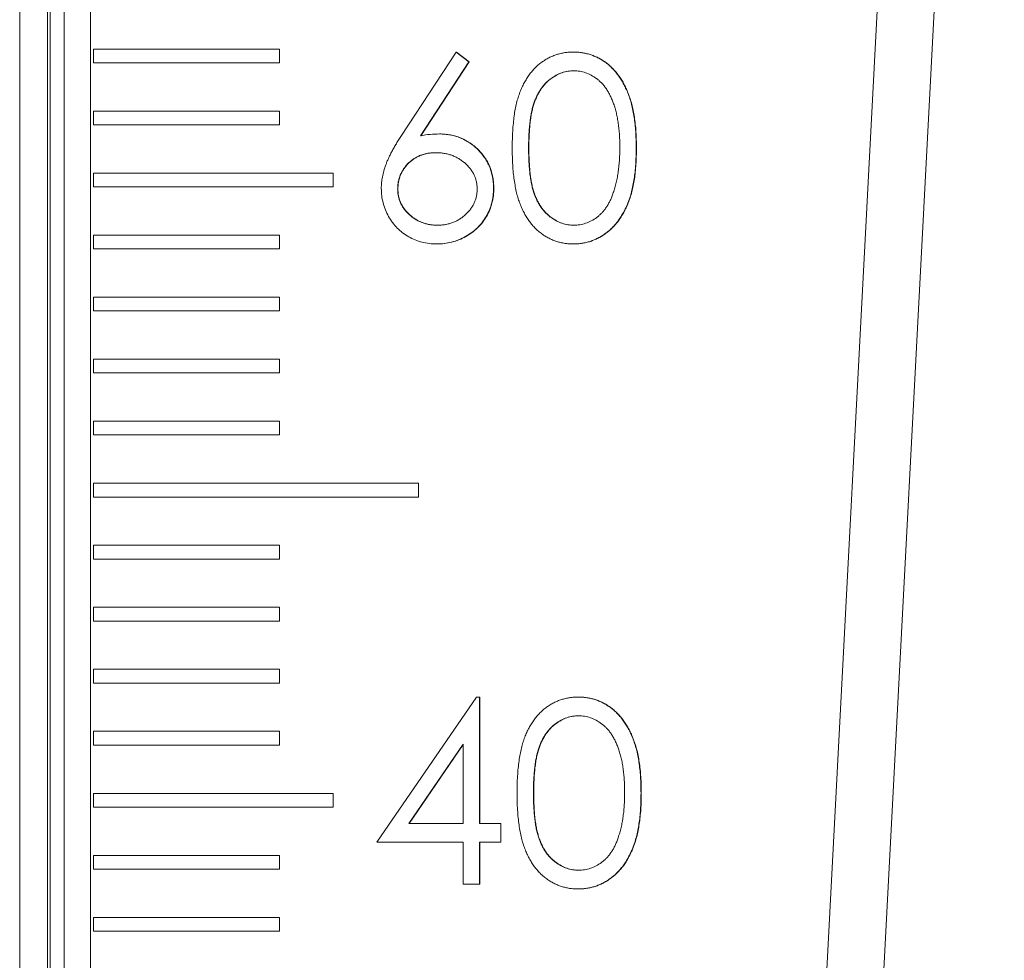
# Model space of a CAD drawing. Units: millimetres. Extents: x 20 to 373, y -200 to 242.
# Drawn here: x 86 to 122, y -61 to -27 of the extents above; entities that cross this region are included whole.
import ezdxf

# ---------------------------------------------------------------- set-up
doc = ezdxf.new("R2010")
doc.units = ezdxf.units.MM

msp = doc.modelspace()

# ---------------------------------------------------------------- linework, layer by layer
at = {"color": 7, "linetype": 'Continuous', "lineweight": 15}
for p, q in [((86.466, 45.954), (86.466, -110.941)), ((87.48, 45.954), (87.48, -110.941)), ((88.074, -110.941), (88.074, 45.954)), ((89.039, 45.954), (89.039, -110.941)), ((112.843, -116.993), (120.125, 21.955)), ((114.91, -117.097), (122.192, 21.85)), ((89.139, -28.593), (89.139, -28.093)), ((95.889, -28.093), (89.139, -28.093)), ((95.889, -28.593), (95.889, -28.093)), ((100.325, -31.222), (102.301, -28.2)), ((102.301, -28.2), (102.758, -28.56)), ((102.301, -28.2), (102.311, -28.2)), ((102.311, -28.2), (102.769, -28.56)), ((106.55, -28.2), (106.561, -28.2)), ((102.758, -28.56), (101.009, -31.236)), ((102.769, -28.56), (101.02, -31.236)), ((102.758, -28.56), (102.769, -28.56)), ((95.889, -28.593), (89.139, -28.593)), ((89.139, -30.843), (89.139, -30.343)), ((95.889, -30.343), (89.139, -30.343)), ((95.889, -30.843), (95.889, -30.343)), ((95.889, -30.843), (89.139, -30.843)), ((101.695, -31.172), (101.705, -31.172)), ((104.931, -31.681), (104.942, -31.681)), ((108.835, -31.684), (108.845, -31.684)), ((89.139, -32.593), (97.839, -32.593)), ((89.139, -33.093), (89.139, -32.593)), ((97.839, -32.593), (97.839, -33.093)), ((97.839, -33.093), (89.139, -33.093)), ((100.179, -33.17), (100.19, -33.17)), ((103.658, -33.134), (103.669, -33.134)), ((89.139, -35.343), (89.139, -34.843)), ((95.889, -34.843), (89.139, -34.843)), ((95.889, -35.343), (95.889, -34.843)), ((95.889, -35.343), (89.139, -35.343)), ((101.59, -35.162), (101.601, -35.162)), ((106.55, -35.162), (106.561, -35.162)), ((89.139, -37.593), (89.139, -37.093)), ((95.889, -37.093), (89.139, -37.093)), ((95.889, -37.593), (95.889, -37.093)), ((95.889, -37.593), (89.139, -37.593)), ((89.139, -39.843), (89.139, -39.343)), ((95.889, -39.343), (89.139, -39.343)), ((95.889, -39.843), (95.889, -39.343)), ((95.889, -39.843), (89.139, -39.843)), ((89.139, -42.093), (89.139, -41.593)), ((95.889, -41.593), (89.139, -41.593)), ((95.889, -42.093), (95.889, -41.593)), ((95.889, -42.093), (89.139, -42.093)), ((89.139, -44.343), (89.139, -43.843)), ((100.939, -43.843), (89.139, -43.843)), ((100.939, -43.843), (100.939, -44.343)), ((100.939, -44.343), (89.139, -44.343)), ((89.139, -46.593), (89.139, -46.093)), ((95.889, -46.093), (89.139, -46.093)), ((95.889, -46.593), (95.889, -46.093)), ((95.889, -46.593), (89.139, -46.593)), ((89.139, -48.843), (89.139, -48.343)), ((95.889, -48.343), (89.139, -48.343)), ((95.889, -48.843), (95.889, -48.343)), ((95.889, -48.843), (89.139, -48.843)), ((89.139, -51.093), (89.139, -50.593)), ((95.889, -50.593), (89.139, -50.593)), ((95.889, -51.093), (95.889, -50.593)), ((95.889, -51.093), (89.139, -51.093)), ((99.422, -56.863), (103.035, -51.599)), ((103.035, -51.599), (103.155, -51.599)), ((103.155, -51.599), (103.155, -56.184)), ((103.155, -51.599), (103.166, -51.599)), ((103.166, -51.599), (103.166, -56.184)), ((106.726, -51.599), (106.736, -51.599)), ((89.139, -53.343), (89.139, -52.843)), ((95.889, -52.843), (89.139, -52.843)), ((95.889, -53.343), (95.889, -52.843)), ((95.889, -53.343), (89.139, -53.343)), ((102.561, -53.308), (100.588, -56.184)), ((102.561, -53.323), (100.599, -56.184)), ((102.561, -56.184), (102.561, -53.308)), ((89.139, -55.093), (97.839, -55.093)), ((89.139, -55.593), (89.139, -55.093)), ((97.839, -55.093), (97.839, -55.593)), ((105.107, -55.08), (105.117, -55.08)), ((109.01, -55.083), (109.021, -55.083)), ((97.839, -55.593), (89.139, -55.593)), ((100.588, -56.184), (102.561, -56.184)), ((103.155, -56.184), (103.919, -56.184)), ((103.919, -56.184), (103.919, -56.863)), ((103.919, -56.184), (103.929, -56.184)), ((103.929, -56.184), (103.929, -56.863)), ((102.561, -56.863), (99.422, -56.863)), ((102.561, -58.392), (102.561, -56.863)), ((103.919, -56.863), (103.155, -56.863)), ((103.155, -56.863), (103.155, -58.392)), ((103.166, -56.863), (103.166, -58.392)), ((103.919, -56.863), (103.929, -56.863)), ((89.139, -57.843), (89.139, -57.343)), ((95.889, -57.343), (89.139, -57.343)), ((95.889, -57.843), (95.889, -57.343)), ((95.889, -57.843), (89.139, -57.843)), ((103.155, -58.392), (102.561, -58.392)), ((103.155, -58.392), (103.166, -58.392)), ((106.726, -58.562), (106.736, -58.562)), ((89.139, -60.093), (89.139, -59.593)), ((95.889, -59.593), (89.139, -59.593)), ((95.889, -60.093), (95.889, -59.593)), ((95.889, -60.093), (89.139, -60.093))]:
    msp.add_line(p, q, dxfattribs=at)
msp.add_open_spline([(87.57, -110.941), (87.57, 45.954)], degree=1, dxfattribs=at)
for points, knots in [([(104.337, -31.684), (104.338, -31.578), (104.339, -31.372), (104.353, -31.071), (104.375, -30.789), (104.405, -30.526), (104.442, -30.281), (104.492, -30.056), (104.548, -29.848), (104.614, -29.658), (104.687, -29.483), (104.768, -29.319), (104.858, -29.168), (104.952, -29.026), (105.055, -28.895), (105.163, -28.775), (105.281, -28.667), (105.405, -28.569), (105.536, -28.483), (105.669, -28.407), (105.807, -28.343), (105.949, -28.292), (106.094, -28.25), (106.243, -28.221), (106.395, -28.203), (106.498, -28.201), (106.55, -28.2)], [0, 0, 0, 0, 0.068595, 0.133246, 0.194313, 0.251279, 0.304513, 0.354235, 0.400481, 0.443411, 0.484015, 0.523252, 0.561042, 0.5979, 0.633518, 0.668314, 0.702496, 0.736685, 0.770293, 0.803437, 0.835913, 0.86846, 0.900847, 0.933467, 0.966258, 1, 1, 1, 1]), ([(106.55, -28.2), (106.603, -28.201), (106.707, -28.203), (106.862, -28.221), (107.013, -28.25), (107.16, -28.291), (107.304, -28.343), (107.444, -28.407), (107.581, -28.482), (107.712, -28.571), (107.839, -28.669), (107.959, -28.78), (108.072, -28.903), (108.179, -29.036), (108.277, -29.183), (108.371, -29.339), (108.455, -29.509), (108.536, -29.689), (108.606, -29.884), (108.669, -30.094), (108.719, -30.32), (108.762, -30.562), (108.795, -30.82), (108.818, -31.094), (108.831, -31.384), (108.833, -31.582), (108.835, -31.684)], [0, 0, 0, 0, 0.0337881, 0.0671939, 0.0998624, 0.1325666, 0.1651512, 0.1979132, 0.231319, 0.2650833, 0.2992553, 0.3343986, 0.3699428, 0.4062836, 0.4440638, 0.4829977, 0.5233544, 0.5655366, 0.6096129, 0.6563908, 0.7058855, 0.7583245, 0.8138318, 0.8727946, 0.9347222, 1, 1, 1, 1]), ([(106.561, -28.2), (106.613, -28.201), (106.718, -28.203), (106.873, -28.221), (107.024, -28.25), (107.171, -28.291), (107.315, -28.343), (107.455, -28.407), (107.591, -28.482), (107.722, -28.571), (107.849, -28.669), (107.969, -28.78), (108.082, -28.903), (108.189, -29.036), (108.288, -29.183), (108.382, -29.339), (108.466, -29.509), (108.546, -29.689), (108.616, -29.884), (108.679, -30.094), (108.73, -30.32), (108.772, -30.562), (108.805, -30.82), (108.829, -31.094), (108.841, -31.384), (108.844, -31.582), (108.845, -31.684)], [0, 0, 0, 0, 0.0337881, 0.0671939, 0.0998624, 0.1325666, 0.1651512, 0.1979132, 0.231319, 0.2650833, 0.2992553, 0.3343986, 0.3699428, 0.4062836, 0.4440638, 0.4829977, 0.5233544, 0.5655366, 0.6096129, 0.6563908, 0.7058855, 0.7583245, 0.8138318, 0.8727946, 0.9347222, 1, 1, 1, 1]), ([(106.57, -28.879), (106.497, -28.883), (106.35, -28.891), (106.134, -28.945), (105.926, -29.04), (105.761, -29.144), (105.635, -29.243), (105.546, -29.329), (105.462, -29.423), (105.386, -29.526), (105.314, -29.636), (105.247, -29.755), (105.188, -29.884), (105.133, -30.021), (105.084, -30.172), (105.045, -30.338), (105.008, -30.52), (104.982, -30.72), (104.958, -30.937), (104.944, -31.17), (104.932, -31.42), (104.932, -31.592), (104.931, -31.681)], [0, 0, 0, 0, 0.060387, 0.120883, 0.182755, 0.247811, 0.281299, 0.315088, 0.349702, 0.384857, 0.420966, 0.458511, 0.497175, 0.537602, 0.580503, 0.627468, 0.678388, 0.733983, 0.793747, 0.857714, 0.926698, 1, 1, 1, 1]), ([(106.581, -28.879), (106.507, -28.883), (106.361, -28.891), (106.144, -28.945), (105.937, -29.04), (105.772, -29.144), (105.645, -29.243), (105.556, -29.329), (105.473, -29.423), (105.396, -29.526), (105.324, -29.636), (105.258, -29.755), (105.198, -29.884), (105.143, -30.021), (105.095, -30.172), (105.055, -30.338), (105.018, -30.52), (104.992, -30.72), (104.969, -30.937), (104.954, -31.17), (104.942, -31.42), (104.942, -31.592), (104.942, -31.681)], [0, 0, 0, 0, 0.060387, 0.120883, 0.182755, 0.247811, 0.281299, 0.315088, 0.349702, 0.384857, 0.420966, 0.458511, 0.497175, 0.537602, 0.580503, 0.627468, 0.678388, 0.733983, 0.793747, 0.857714, 0.926698, 1, 1, 1, 1]), ([(108.241, -31.681), (108.24, -31.602), (108.238, -31.446), (108.23, -31.218), (108.21, -31.001), (108.187, -30.795), (108.154, -30.601), (108.119, -30.416), (108.071, -30.244), (108.02, -30.082), (107.962, -29.931), (107.898, -29.791), (107.83, -29.661), (107.755, -29.541), (107.676, -29.431), (107.589, -29.333), (107.499, -29.245), (107.373, -29.144), (107.207, -29.04), (107.001, -28.945), (106.787, -28.891), (106.642, -28.883), (106.57, -28.879)], [0, 0, 0, 0, 0.065681, 0.128486, 0.188175, 0.245106, 0.299448, 0.350823, 0.399942, 0.446672, 0.491255, 0.533376, 0.573853, 0.612526, 0.649597, 0.685532, 0.720106, 0.753838, 0.818925, 0.880493, 0.940311, 1, 1, 1, 1]), ([(99.585, -33.146), (99.588, -33.078), (99.592, -32.939), (99.624, -32.728), (99.675, -32.512), (99.733, -32.329), (99.793, -32.179), (99.844, -32.058), (99.906, -31.933), (99.973, -31.801), (100.05, -31.665), (100.134, -31.521), (100.227, -31.374), (100.292, -31.274), (100.325, -31.222)], [0, 0, 0, 0, 0.097818, 0.199726, 0.305276, 0.415811, 0.474472, 0.537274, 0.603657, 0.674299, 0.749834, 0.828598, 0.912378, 1, 1, 1, 1]), ([(101.009, -31.236), (101.126, -31.217), (101.353, -31.181), (101.583, -31.175), (101.695, -31.172)], [0, 0, 0, 0, 0.512659, 1, 1, 1, 1]), ([(101.695, -31.172), (101.762, -31.174), (101.895, -31.177), (102.089, -31.205), (102.276, -31.248), (102.454, -31.311), (102.625, -31.391), (102.789, -31.488), (102.943, -31.605), (103.089, -31.736), (103.222, -31.881), (103.34, -32.035), (103.438, -32.198), (103.519, -32.369), (103.581, -32.549), (103.626, -32.737), (103.653, -32.933), (103.657, -33.066), (103.658, -33.134)], [0, 0, 0, 0, 0.065231, 0.128405, 0.190067, 0.250943, 0.311546, 0.372863, 0.435024, 0.499072, 0.563091, 0.62551, 0.68668, 0.747283, 0.808563, 0.870742, 0.934341, 1, 1, 1, 1]), ([(101.705, -31.172), (101.773, -31.174), (101.905, -31.177), (102.099, -31.205), (102.286, -31.248), (102.465, -31.311), (102.635, -31.391), (102.799, -31.488), (102.954, -31.605), (103.1, -31.736), (103.233, -31.881), (103.35, -32.035), (103.449, -32.198), (103.529, -32.369), (103.591, -32.549), (103.637, -32.737), (103.663, -32.933), (103.667, -33.066), (103.669, -33.134)], [0, 0, 0, 0, 0.065231, 0.128405, 0.190067, 0.250943, 0.311546, 0.372863, 0.435024, 0.499072, 0.563091, 0.62551, 0.68668, 0.747283, 0.808563, 0.870742, 0.934341, 1, 1, 1, 1]), ([(106.55, -35.162), (106.498, -35.162), (106.395, -35.16), (106.243, -35.142), (106.094, -35.113), (105.95, -35.072), (105.809, -35.023), (105.673, -34.958), (105.54, -34.884), (105.411, -34.799), (105.288, -34.702), (105.17, -34.594), (105.061, -34.474), (104.96, -34.343), (104.863, -34.201), (104.775, -34.048), (104.693, -33.884), (104.618, -33.707), (104.551, -33.516), (104.493, -33.307), (104.446, -33.08), (104.406, -32.836), (104.374, -32.573), (104.353, -32.293), (104.339, -31.994), (104.338, -31.789), (104.337, -31.684)], [0, 0, 0, 0, 0.033787, 0.066622, 0.099285, 0.131361, 0.163585, 0.196104, 0.228902, 0.262158, 0.295991, 0.330218, 0.36506, 0.400951, 0.43762, 0.475708, 0.515381, 0.556414, 0.599765, 0.646424, 0.696431, 0.749782, 0.806573, 0.867436, 0.931887, 1, 1, 1, 1]), ([(104.931, -31.681), (104.932, -31.77), (104.932, -31.941), (104.943, -32.191), (104.959, -32.424), (104.979, -32.64), (105.009, -32.839), (105.043, -33.022), (105.083, -33.188), (105.131, -33.339), (105.186, -33.476), (105.246, -33.604), (105.311, -33.724), (105.383, -33.835), (105.461, -33.937), (105.544, -34.032), (105.635, -34.117), (105.761, -34.218), (105.927, -34.323), (106.136, -34.415), (106.351, -34.472), (106.497, -34.48), (106.57, -34.483)], [0, 0, 0, 0, 0.072951, 0.141584, 0.205926, 0.265301, 0.320597, 0.371817, 0.41879, 0.461699, 0.502134, 0.540804, 0.578181, 0.614297, 0.649678, 0.684299, 0.718359, 0.752081, 0.817652, 0.879722, 0.939966, 1, 1, 1, 1]), ([(104.942, -31.681), (104.942, -31.77), (104.942, -31.941), (104.954, -32.191), (104.969, -32.424), (104.99, -32.64), (105.019, -32.839), (105.053, -33.022), (105.094, -33.188), (105.142, -33.339), (105.197, -33.476), (105.257, -33.604), (105.321, -33.724), (105.393, -33.835), (105.472, -33.937), (105.555, -34.032), (105.646, -34.117), (105.772, -34.218), (105.938, -34.323), (106.147, -34.415), (106.362, -34.472), (106.508, -34.48), (106.581, -34.483)], [0, 0, 0, 0, 0.072951, 0.141584, 0.205926, 0.265301, 0.320597, 0.371817, 0.41879, 0.461699, 0.502134, 0.540804, 0.578181, 0.614297, 0.649678, 0.684299, 0.718359, 0.752081, 0.817652, 0.879722, 0.939966, 1, 1, 1, 1]), ([(108.835, -31.684), (108.833, -31.785), (108.831, -31.983), (108.819, -32.271), (108.794, -32.544), (108.763, -32.801), (108.721, -33.041), (108.669, -33.266), (108.611, -33.476), (108.539, -33.669), (108.461, -33.849), (108.376, -34.017), (108.284, -34.174), (108.185, -34.32), (108.079, -34.455), (107.964, -34.577), (107.844, -34.689), (107.716, -34.788), (107.583, -34.876), (107.447, -34.954), (107.306, -35.016), (107.162, -35.07), (107.014, -35.112), (106.863, -35.14), (106.708, -35.16), (106.603, -35.162), (106.55, -35.162)], [0, 0, 0, 0, 0.065063, 0.126773, 0.185516, 0.240765, 0.29298, 0.34225, 0.388919, 0.432776, 0.474628, 0.514775, 0.553606, 0.591426, 0.628028, 0.663804, 0.698984, 0.733591, 0.767628, 0.801208, 0.834264, 0.866981, 0.89972, 0.932702, 0.966176, 1, 1, 1, 1]), ([(108.845, -31.684), (108.844, -31.785), (108.841, -31.983), (108.829, -32.271), (108.804, -32.544), (108.774, -32.801), (108.731, -33.041), (108.679, -33.266), (108.621, -33.476), (108.55, -33.669), (108.471, -33.849), (108.386, -34.017), (108.295, -34.174), (108.195, -34.32), (108.089, -34.455), (107.975, -34.577), (107.854, -34.689), (107.727, -34.788), (107.594, -34.876), (107.458, -34.954), (107.316, -35.016), (107.173, -35.07), (107.025, -35.112), (106.873, -35.14), (106.718, -35.16), (106.613, -35.162), (106.561, -35.162)], [0, 0, 0, 0, 0.065063, 0.126773, 0.185516, 0.240765, 0.29298, 0.34225, 0.388919, 0.432776, 0.474628, 0.514775, 0.553606, 0.591426, 0.628028, 0.663804, 0.698984, 0.733591, 0.767628, 0.801208, 0.834264, 0.866981, 0.89972, 0.932702, 0.966176, 1, 1, 1, 1]), ([(107.99, -33.346), (108.01, -33.287), (108.051, -33.167), (108.103, -32.981), (108.144, -32.786), (108.181, -32.583), (108.206, -32.37), (108.226, -32.148), (108.238, -31.918), (108.24, -31.761), (108.241, -31.681)], [0, 0, 0, 0, 0.110588, 0.224542, 0.342503, 0.464324, 0.590756, 0.722227, 0.858843, 1, 1, 1, 1]), ([(101.57, -31.851), (101.52, -31.853), (101.421, -31.855), (101.277, -31.872), (101.14, -31.904), (101.009, -31.944), (100.887, -31.999), (100.772, -32.066), (100.664, -32.144), (100.564, -32.234), (100.474, -32.332), (100.396, -32.437), (100.329, -32.546), (100.274, -32.661), (100.232, -32.781), (100.201, -32.906), (100.184, -33.036), (100.181, -33.125), (100.179, -33.17)], [0, 0, 0, 0, 0.070599, 0.137901, 0.203196, 0.26679, 0.329106, 0.390654, 0.452653, 0.515748, 0.577926, 0.63893, 0.698351, 0.757296, 0.816394, 0.876267, 0.936817, 1, 1, 1, 1]), ([(101.581, -31.851), (101.53, -31.853), (101.432, -31.855), (101.287, -31.872), (101.151, -31.904), (101.02, -31.944), (100.897, -31.999), (100.782, -32.066), (100.674, -32.144), (100.575, -32.234), (100.484, -32.332), (100.406, -32.437), (100.339, -32.546), (100.285, -32.661), (100.242, -32.781), (100.211, -32.906), (100.194, -33.036), (100.191, -33.125), (100.19, -33.17)], [0, 0, 0, 0, 0.070599, 0.137901, 0.203196, 0.26679, 0.329106, 0.390654, 0.452653, 0.515748, 0.577926, 0.63893, 0.698351, 0.757296, 0.816394, 0.876267, 0.936817, 1, 1, 1, 1]), ([(103.064, -33.17), (103.063, -33.125), (103.061, -33.036), (103.038, -32.906), (103.006, -32.78), (102.958, -32.66), (102.895, -32.546), (102.818, -32.436), (102.73, -32.331), (102.628, -32.234), (102.516, -32.145), (102.398, -32.066), (102.274, -31.999), (102.145, -31.944), (102.009, -31.904), (101.868, -31.872), (101.721, -31.856), (101.621, -31.853), (101.57, -31.851)], [0, 0, 0, 0, 0.061138, 0.119994, 0.178225, 0.236256, 0.294929, 0.354716, 0.41673, 0.480664, 0.545832, 0.609758, 0.672971, 0.736017, 0.799839, 0.864775, 0.931088, 1, 1, 1, 1]), ([(101.59, -35.162), (101.501, -35.16), (101.325, -35.154), (101.065, -35.103), (100.816, -35.02), (100.578, -34.906), (100.358, -34.762), (100.162, -34.589), (99.989, -34.39), (99.845, -34.166), (99.731, -33.924), (99.646, -33.673), (99.596, -33.412), (99.589, -33.235), (99.585, -33.146)], [0, 0, 0, 0, 0.084335, 0.167052, 0.249566, 0.33274, 0.415915, 0.497828, 0.580373, 0.6646, 0.749467, 0.83251, 0.915639, 1, 1, 1, 1]), ([(100.179, -33.17), (100.181, -33.215), (100.183, -33.302), (100.204, -33.432), (100.236, -33.556), (100.284, -33.675), (100.341, -33.79), (100.417, -33.898), (100.5, -34.004), (100.6, -34.1), (100.708, -34.19), (100.822, -34.268), (100.942, -34.336), (101.068, -34.388), (101.198, -34.431), (101.334, -34.462), (101.477, -34.479), (101.573, -34.482), (101.622, -34.483)], [0, 0, 0, 0, 0.061842, 0.121262, 0.180746, 0.239231, 0.298308, 0.358183, 0.420359, 0.484792, 0.549938, 0.613718, 0.676681, 0.739154, 0.8022, 0.86674, 0.93205, 1, 1, 1, 1]), ([(100.19, -33.17), (100.191, -33.215), (100.193, -33.302), (100.214, -33.432), (100.247, -33.556), (100.295, -33.675), (100.352, -33.79), (100.427, -33.898), (100.511, -34.004), (100.611, -34.1), (100.718, -34.19), (100.833, -34.268), (100.952, -34.336), (101.078, -34.388), (101.209, -34.431), (101.345, -34.462), (101.487, -34.479), (101.583, -34.482), (101.632, -34.483)], [0, 0, 0, 0, 0.061842, 0.121262, 0.180746, 0.239231, 0.298308, 0.358183, 0.420359, 0.484792, 0.549938, 0.613718, 0.676681, 0.739154, 0.8022, 0.86674, 0.93205, 1, 1, 1, 1]), ([(103.658, -33.134), (103.656, -33.227), (103.65, -33.409), (103.598, -33.675), (103.516, -33.928), (103.399, -34.164), (103.253, -34.384), (103.075, -34.578), (102.872, -34.752), (102.642, -34.897), (102.395, -35.015), (102.136, -35.1), (101.866, -35.153), (101.683, -35.159), (101.59, -35.162)], [0, 0, 0, 0, 0.085948, 0.169125, 0.250399, 0.33229, 0.413364, 0.494172, 0.576022, 0.660757, 0.745783, 0.830044, 0.914028, 1, 1, 1, 1]), ([(103.669, -33.134), (103.666, -33.227), (103.661, -33.409), (103.608, -33.675), (103.526, -33.928), (103.409, -34.164), (103.263, -34.384), (103.086, -34.578), (102.883, -34.752), (102.653, -34.897), (102.406, -35.015), (102.146, -35.1), (101.876, -35.153), (101.693, -35.159), (101.601, -35.162)], [0, 0, 0, 0, 0.085948, 0.169125, 0.250399, 0.33229, 0.413364, 0.494172, 0.576022, 0.660757, 0.745783, 0.830044, 0.914028, 1, 1, 1, 1]), ([(101.622, -34.483), (101.671, -34.482), (101.767, -34.479), (101.91, -34.462), (102.046, -34.431), (102.176, -34.388), (102.302, -34.335), (102.422, -34.269), (102.535, -34.189), (102.642, -34.1), (102.742, -34.003), (102.828, -33.899), (102.901, -33.789), (102.96, -33.675), (103.008, -33.556), (103.04, -33.432), (103.061, -33.302), (103.063, -33.215), (103.064, -33.17)], [0, 0, 0, 0, 0.067962, 0.133283, 0.197835, 0.260892, 0.323377, 0.38635, 0.449638, 0.514795, 0.57924, 0.641814, 0.701359, 0.760727, 0.819222, 0.878716, 0.938147, 1, 1, 1, 1]), ([(106.57, -34.483), (106.643, -34.48), (106.79, -34.474), (107.004, -34.416), (107.211, -34.328), (107.374, -34.224), (107.498, -34.125), (107.587, -34.041), (107.668, -33.946), (107.745, -33.844), (107.816, -33.733), (107.881, -33.612), (107.939, -33.483), (107.973, -33.393), (107.99, -33.346)], [0, 0, 0, 0, 0.112813, 0.225394, 0.339595, 0.459675, 0.521735, 0.583926, 0.648174, 0.713881, 0.781004, 0.851451, 0.924051, 1, 1, 1, 1]), ([(104.513, -55.083), (104.514, -54.977), (104.515, -54.771), (104.528, -54.47), (104.55, -54.188), (104.581, -53.925), (104.618, -53.68), (104.668, -53.455), (104.724, -53.247), (104.789, -53.057), (104.863, -52.882), (104.943, -52.719), (105.033, -52.567), (105.128, -52.425), (105.231, -52.294), (105.339, -52.174), (105.457, -52.066), (105.581, -51.968), (105.711, -51.882), (105.845, -51.806), (105.983, -51.742), (106.124, -51.691), (106.27, -51.649), (106.418, -51.62), (106.571, -51.602), (106.674, -51.6), (106.726, -51.599)], [0, 0, 0, 0, 0.068595, 0.133246, 0.194313, 0.251279, 0.304513, 0.354235, 0.400481, 0.443411, 0.484015, 0.523252, 0.561042, 0.5979, 0.633518, 0.668314, 0.702496, 0.736685, 0.770293, 0.803437, 0.835913, 0.86846, 0.900847, 0.933467, 0.966258, 1, 1, 1, 1]), ([(106.726, -51.599), (106.778, -51.6), (106.883, -51.602), (107.038, -51.62), (107.189, -51.649), (107.336, -51.69), (107.48, -51.742), (107.62, -51.806), (107.756, -51.881), (107.887, -51.97), (108.015, -52.068), (108.135, -52.179), (108.247, -52.302), (108.355, -52.435), (108.453, -52.582), (108.547, -52.738), (108.631, -52.908), (108.712, -53.088), (108.781, -53.284), (108.844, -53.493), (108.895, -53.719), (108.937, -53.961), (108.97, -54.219), (108.994, -54.493), (109.007, -54.783), (109.009, -54.981), (109.01, -55.083)], [0, 0, 0, 0, 0.033788, 0.067194, 0.099862, 0.132567, 0.165151, 0.197913, 0.231319, 0.265083, 0.299255, 0.334399, 0.369943, 0.406284, 0.444064, 0.482998, 0.523354, 0.565537, 0.609613, 0.656391, 0.705885, 0.758325, 0.813832, 0.872795, 0.934722, 1, 1, 1, 1]), ([(106.736, -51.599), (106.789, -51.6), (106.894, -51.602), (107.048, -51.62), (107.2, -51.649), (107.347, -51.69), (107.49, -51.742), (107.63, -51.806), (107.767, -51.881), (107.898, -51.97), (108.025, -52.068), (108.145, -52.179), (108.258, -52.302), (108.365, -52.435), (108.464, -52.582), (108.557, -52.738), (108.641, -52.908), (108.722, -53.088), (108.792, -53.284), (108.855, -53.493), (108.905, -53.719), (108.948, -53.961), (108.981, -54.219), (109.004, -54.493), (109.017, -54.783), (109.019, -54.981), (109.021, -55.083)], [0, 0, 0, 0, 0.033788, 0.067194, 0.099862, 0.132567, 0.165151, 0.197913, 0.231319, 0.265083, 0.299255, 0.334399, 0.369943, 0.406284, 0.444064, 0.482998, 0.523354, 0.565537, 0.609613, 0.656391, 0.705885, 0.758325, 0.813832, 0.872795, 0.934722, 1, 1, 1, 1]), ([(106.746, -52.279), (106.672, -52.282), (106.526, -52.29), (106.31, -52.344), (106.102, -52.439), (105.937, -52.543), (105.811, -52.642), (105.722, -52.728), (105.638, -52.822), (105.561, -52.925), (105.489, -53.035), (105.423, -53.155), (105.363, -53.283), (105.308, -53.42), (105.26, -53.571), (105.22, -53.737), (105.183, -53.92), (105.157, -54.12), (105.134, -54.336), (105.119, -54.569), (105.108, -54.819), (105.107, -54.992), (105.107, -55.08)], [0, 0, 0, 0, 0.060387, 0.120883, 0.182755, 0.247811, 0.281299, 0.315088, 0.349702, 0.384857, 0.420966, 0.458511, 0.497175, 0.537602, 0.580503, 0.627468, 0.678388, 0.733983, 0.793747, 0.857714, 0.926698, 1, 1, 1, 1]), ([(106.756, -52.279), (106.683, -52.282), (106.536, -52.29), (106.32, -52.344), (106.113, -52.439), (105.948, -52.543), (105.821, -52.642), (105.732, -52.728), (105.649, -52.822), (105.572, -52.925), (105.5, -53.035), (105.434, -53.155), (105.374, -53.283), (105.319, -53.42), (105.271, -53.571), (105.231, -53.737), (105.194, -53.92), (105.168, -54.12), (105.145, -54.336), (105.13, -54.569), (105.118, -54.819), (105.118, -54.992), (105.117, -55.08)], [0, 0, 0, 0, 0.060387, 0.120883, 0.182755, 0.247811, 0.281299, 0.315088, 0.349702, 0.384857, 0.420966, 0.458511, 0.497175, 0.537602, 0.580503, 0.627468, 0.678388, 0.733983, 0.793747, 0.857714, 0.926698, 1, 1, 1, 1]), ([(108.416, -55.08), (108.415, -55.001), (108.413, -54.845), (108.405, -54.617), (108.385, -54.401), (108.363, -54.194), (108.33, -54), (108.295, -53.816), (108.247, -53.644), (108.196, -53.481), (108.138, -53.33), (108.074, -53.19), (108.005, -53.06), (107.931, -52.94), (107.851, -52.83), (107.765, -52.732), (107.675, -52.644), (107.548, -52.543), (107.383, -52.44), (107.177, -52.345), (106.963, -52.29), (106.818, -52.282), (106.746, -52.279)], [0, 0, 0, 0, 0.0656812, 0.1284865, 0.1881751, 0.2451061, 0.2994484, 0.3508229, 0.3999417, 0.4466717, 0.4912545, 0.5333763, 0.5738528, 0.6125263, 0.6495971, 0.685532, 0.7201058, 0.7538377, 0.8189254, 0.8804935, 0.9403113, 1, 1, 1, 1]), ([(106.726, -58.562), (106.674, -58.561), (106.571, -58.559), (106.418, -58.541), (106.27, -58.512), (106.126, -58.472), (105.985, -58.422), (105.848, -58.357), (105.715, -58.283), (105.586, -58.198), (105.463, -58.101), (105.346, -57.994), (105.237, -57.873), (105.135, -57.742), (105.039, -57.6), (104.95, -57.447), (104.868, -57.283), (104.793, -57.106), (104.727, -56.915), (104.668, -56.707), (104.622, -56.479), (104.582, -56.235), (104.55, -55.973), (104.528, -55.692), (104.515, -55.393), (104.514, -55.188), (104.513, -55.083)], [0, 0, 0, 0, 0.033787, 0.066622, 0.099285, 0.131361, 0.163585, 0.196104, 0.228902, 0.262158, 0.295991, 0.330218, 0.36506, 0.400951, 0.43762, 0.475708, 0.515381, 0.556414, 0.599765, 0.646424, 0.696431, 0.749782, 0.806573, 0.867436, 0.931887, 1, 1, 1, 1]), ([(105.107, -55.08), (105.107, -55.169), (105.108, -55.341), (105.119, -55.59), (105.135, -55.823), (105.155, -56.039), (105.185, -56.238), (105.218, -56.421), (105.259, -56.587), (105.307, -56.738), (105.362, -56.875), (105.422, -57.003), (105.486, -57.123), (105.558, -57.234), (105.637, -57.336), (105.72, -57.431), (105.811, -57.516), (105.937, -57.617), (106.103, -57.722), (106.312, -57.814), (106.527, -57.871), (106.673, -57.879), (106.746, -57.882)], [0, 0, 0, 0, 0.072951, 0.141584, 0.205926, 0.265301, 0.320597, 0.371817, 0.41879, 0.461699, 0.502134, 0.540804, 0.578181, 0.614297, 0.649678, 0.684299, 0.718359, 0.752081, 0.817652, 0.879722, 0.939966, 1, 1, 1, 1]), ([(105.117, -55.08), (105.118, -55.169), (105.118, -55.341), (105.13, -55.59), (105.145, -55.823), (105.165, -56.039), (105.195, -56.238), (105.229, -56.421), (105.269, -56.587), (105.318, -56.738), (105.372, -56.875), (105.432, -57.003), (105.497, -57.123), (105.569, -57.234), (105.647, -57.336), (105.731, -57.431), (105.822, -57.516), (105.947, -57.617), (106.113, -57.722), (106.322, -57.814), (106.537, -57.871), (106.683, -57.879), (106.756, -57.882)], [0, 0, 0, 0, 0.072951, 0.141584, 0.205926, 0.265301, 0.320597, 0.371817, 0.41879, 0.461699, 0.502134, 0.540804, 0.578181, 0.614297, 0.649678, 0.684299, 0.718359, 0.752081, 0.817652, 0.879722, 0.939966, 1, 1, 1, 1]), ([(109.01, -55.083), (109.009, -55.184), (109.007, -55.382), (108.994, -55.67), (108.97, -55.943), (108.939, -56.2), (108.897, -56.44), (108.844, -56.665), (108.786, -56.875), (108.715, -57.068), (108.637, -57.248), (108.551, -57.416), (108.46, -57.573), (108.361, -57.719), (108.255, -57.854), (108.14, -57.976), (108.019, -58.088), (107.892, -58.187), (107.759, -58.275), (107.623, -58.353), (107.481, -58.416), (107.338, -58.47), (107.19, -58.511), (107.038, -58.539), (106.883, -58.559), (106.778, -58.561), (106.726, -58.562)], [0, 0, 0, 0, 0.065063, 0.126773, 0.185516, 0.240765, 0.29298, 0.34225, 0.388919, 0.432776, 0.474628, 0.514775, 0.553606, 0.591426, 0.628028, 0.663804, 0.698984, 0.733591, 0.767628, 0.801208, 0.834264, 0.866981, 0.89972, 0.932702, 0.966176, 1, 1, 1, 1]), ([(109.021, -55.083), (109.019, -55.184), (109.017, -55.382), (109.005, -55.67), (108.98, -55.943), (108.949, -56.2), (108.907, -56.44), (108.855, -56.665), (108.797, -56.875), (108.725, -57.068), (108.647, -57.248), (108.562, -57.416), (108.471, -57.573), (108.371, -57.719), (108.265, -57.854), (108.15, -57.976), (108.03, -58.088), (107.902, -58.187), (107.769, -58.275), (107.633, -58.353), (107.492, -58.416), (107.348, -58.47), (107.2, -58.511), (107.049, -58.539), (106.894, -58.559), (106.789, -58.561), (106.736, -58.562)], [0, 0, 0, 0, 0.065063, 0.126773, 0.185516, 0.240765, 0.29298, 0.34225, 0.388919, 0.432776, 0.474628, 0.514775, 0.553606, 0.591426, 0.628028, 0.663804, 0.698984, 0.733591, 0.767628, 0.801208, 0.834264, 0.866981, 0.89972, 0.932702, 0.966176, 1, 1, 1, 1]), ([(108.166, -56.745), (108.186, -56.686), (108.226, -56.566), (108.278, -56.38), (108.319, -56.185), (108.356, -55.982), (108.382, -55.769), (108.402, -55.547), (108.414, -55.317), (108.416, -55.16), (108.416, -55.08)], [0, 0, 0, 0, 0.110588, 0.224542, 0.342503, 0.464324, 0.590756, 0.722227, 0.858843, 1, 1, 1, 1]), ([(106.746, -57.882), (106.819, -57.879), (106.965, -57.873), (107.179, -57.815), (107.387, -57.727), (107.55, -57.623), (107.674, -57.524), (107.762, -57.44), (107.844, -57.345), (107.921, -57.243), (107.992, -57.132), (108.056, -57.012), (108.115, -56.882), (108.149, -56.792), (108.166, -56.745)], [0, 0, 0, 0, 0.112813, 0.225394, 0.339595, 0.459675, 0.521735, 0.583926, 0.648174, 0.713881, 0.781004, 0.851451, 0.924051, 1, 1, 1, 1])]:
    msp.add_open_spline(points, degree=3, knots=knots, dxfattribs=at)

doc.saveas('drawing.dxf')
